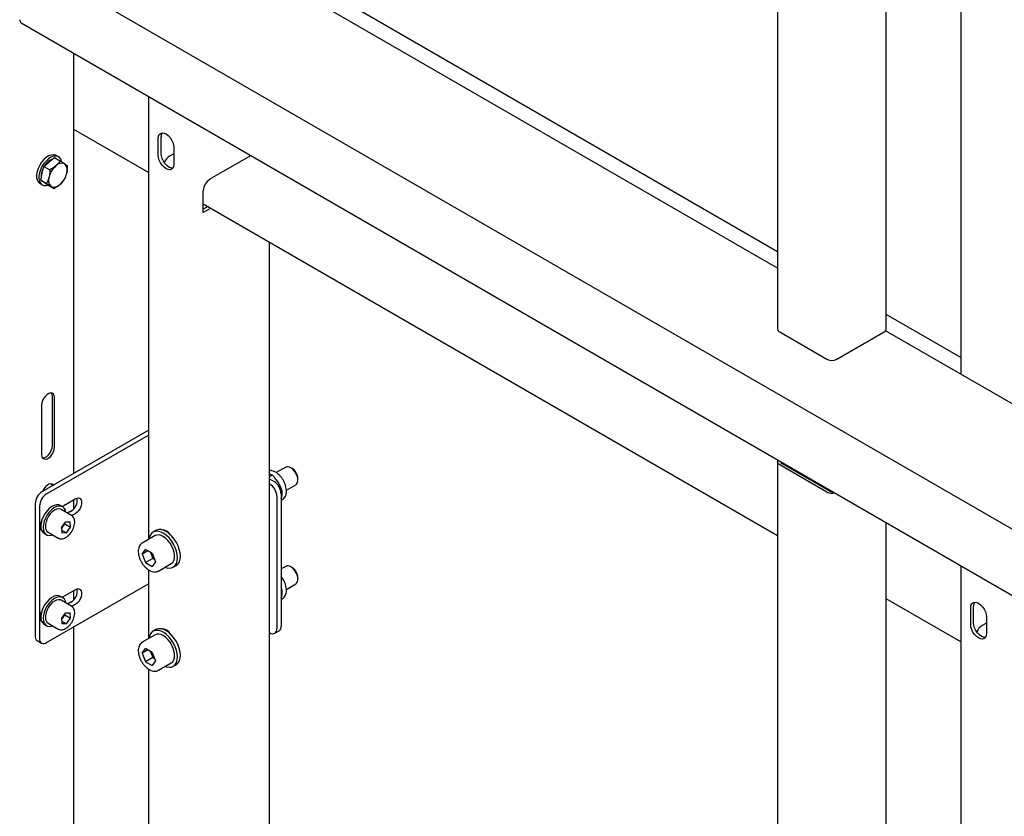
# Model space of a CAD drawing. Units: millimetres. Extents: x 0 to 1260, y 0 to 297.
# Drawn here: x 1102 to 1114, y 157 to 167 of the extents above; entities that cross this region are included whole.
import ezdxf

# ---------------------------------------------------------------- set-up
doc = ezdxf.new("R2010")
doc.units = ezdxf.units.MM
doc.linetypes.add('SLD-Solid', pattern=[0])
for name, color, linetype in [('НИША', 8, 'SLD-Solid'), ('РАМА4', 96, 'SLD-Solid'), ('РАМА5', 16, 'SLD-Solid'), ('ТРУБА', 6, 'SLD-Solid')]:
    doc.layers.add(name, color=color, linetype=linetype)

msp = doc.modelspace()

# ---------------------------------------------------------------- linework, layer by layer
at = {"layer": 'НИША', "linetype": 'SLD-Solid', "lineweight": 25}
for p, q in [((1110.915, 164.366), (1104.634, 167.991)), ((1103.139, 165.344), (1102.216, 165.876)), ((1110.915, 160.855), (1103.817, 164.952)), ((1113.18, 163.058), (1112.257, 163.591)), ((1113.18, 159.547), (1112.257, 160.08))]:
    msp.add_line(p, q, dxfattribs=at)
at = {"layer": 'РАМА4', "linetype": 'SLD-Solid', "lineweight": 25}
for p, q in [((1101.567, 167.191), (1131.506, 149.908)), ((1102.216, 161.63), (1102.216, 166.817)), ((1101.846, 165.503), (1101.819, 165.47)), ((1101.876, 165.529), (1101.846, 165.503)), ((1101.875, 165.486), (1101.848, 165.454)), ((1101.904, 165.513), (1101.875, 165.486)), ((1101.906, 165.549), (1101.876, 165.529)), ((1101.935, 165.532), (1101.904, 165.513)), ((1101.937, 165.56), (1101.906, 165.549)), ((1101.913, 165.474), (1101.978, 165.528)), ((1101.965, 165.544), (1101.935, 165.532)), ((1101.965, 165.564), (1101.937, 165.56)), ((1101.99, 165.558), (1101.965, 165.564)), ((1101.993, 165.547), (1101.965, 165.544)), ((1101.978, 165.528), (1102.051, 165.486)), ((1101.999, 165.554), (1101.99, 165.558)), ((1102.019, 165.542), (1101.993, 165.547)), ((1102.051, 165.486), (1101.996, 165.426)), ((1102.027, 165.538), (1101.999, 165.554)), ((1102.04, 165.529), (1102.019, 165.542)), ((1102.055, 165.507), (1102.04, 165.529)), ((1102.065, 165.48), (1102.055, 165.507)), ((1101.778, 165.395), (1101.765, 165.356)), ((1101.796, 165.434), (1101.778, 165.395)), ((1101.806, 165.379), (1101.793, 165.339)), ((1101.819, 165.47), (1101.796, 165.434)), ((1101.824, 165.418), (1101.806, 165.379)), ((1101.848, 165.454), (1101.824, 165.418)), ((1101.828, 165.335), (1101.848, 165.42)), ((1101.848, 165.42), (1101.913, 165.474)), ((1101.848, 165.42), (1101.921, 165.378)), ((1102.14, 165.424), (1102.106, 165.449)), ((1101.765, 165.356), (1101.758, 165.318)), ((1101.758, 165.318), (1101.758, 165.282)), ((1101.758, 165.282), (1101.765, 165.252)), ((1101.765, 165.252), (1101.778, 165.227)), ((1101.793, 165.339), (1101.786, 165.301)), ((1101.786, 165.301), (1101.786, 165.266)), ((1101.786, 165.266), (1101.793, 165.235)), ((1101.808, 165.251), (1101.828, 165.335)), ((1101.808, 165.251), (1101.881, 165.209)), ((1101.853, 165.22), (1101.808, 165.251)), ((1101.778, 165.227), (1101.796, 165.209)), ((1101.793, 165.235), (1101.806, 165.211)), ((1101.796, 165.209), (1101.799, 165.208)), ((1101.799, 165.208), (1101.827, 165.191)), ((1101.806, 165.211), (1101.824, 165.193)), ((1101.824, 165.193), (1101.848, 165.184)), ((1101.846, 165.224), (1101.834, 165.233)), ((1101.846, 165.224), (1101.855, 165.219)), ((1101.848, 165.184), (1101.875, 165.183)), ((1101.898, 165.189), (1101.853, 165.22)), ((1101.875, 165.183), (1101.899, 165.188)), ((1101.881, 165.209), (1101.936, 165.172)), ((1101.898, 165.189), (1101.97, 165.147)), ((1101.97, 165.147), (1102.045, 165.195)), ((1101.866, 162.583), (1101.847, 162.557)), ((1101.887, 162.602), (1101.866, 162.583)), ((1101.91, 162.615), (1101.887, 162.602)), ((1101.932, 162.621), (1101.91, 162.615)), ((1101.951, 162.618), (1101.932, 162.621)), ((1101.949, 162.603), (1101.94, 162.62)), ((1101.952, 162.579), (1101.949, 162.603)), ((1101.966, 162.606), (1101.951, 162.618)), ((1101.952, 161.967), (1101.952, 162.579)), ((1101.975, 162.588), (1101.966, 162.606)), ((1101.978, 162.564), (1101.975, 162.588)), ((1101.978, 161.952), (1101.978, 162.564)), ((1101.822, 162.5), (1101.819, 162.472)), ((1101.819, 162.472), (1101.819, 161.86)), ((1101.832, 162.529), (1101.822, 162.5)), ((1101.847, 162.557), (1101.832, 162.529)), ((1101.828, 161.406), (1103.139, 162.162)), ((1101.881, 161.375), (1103.139, 162.101)), ((1101.949, 161.939), (1101.952, 161.967)), ((1101.819, 161.86), (1101.822, 161.836)), ((1101.822, 161.836), (1101.832, 161.817)), ((1101.861, 161.823), (1101.884, 161.837)), ((1101.884, 161.837), (1101.905, 161.856)), ((1101.905, 161.856), (1101.924, 161.882)), ((1101.91, 161.821), (1101.932, 161.841)), ((1101.924, 161.882), (1101.939, 161.91)), ((1101.932, 161.841), (1101.951, 161.866)), ((1101.939, 161.91), (1101.949, 161.939)), ((1101.951, 161.866), (1101.966, 161.895)), ((1101.966, 161.895), (1101.975, 161.924)), ((1101.975, 161.924), (1101.978, 161.952)), ((1101.831, 161.819), (1101.839, 161.818)), ((1101.832, 161.817), (1101.847, 161.806)), ((1101.839, 161.818), (1101.861, 161.823)), ((1101.847, 161.806), (1101.866, 161.803)), ((1101.866, 161.803), (1101.887, 161.808)), ((1101.887, 161.808), (1101.91, 161.821)), ((1110.915, 161.77), (1110.917, 161.78)), ((1110.915, 161.77), (1110.915, 156.374)), ((1110.917, 161.76), (1110.915, 161.77)), ((1110.917, 161.78), (1110.922, 161.789)), ((1110.922, 161.75), (1110.917, 161.76)), ((1110.922, 161.789), (1110.923, 161.79)), ((1110.93, 161.742), (1110.922, 161.75)), ((1110.941, 161.734), (1110.93, 161.742)), ((1111.524, 161.397), (1110.941, 161.734)), ((1111.551, 161.413), (1110.967, 161.749)), ((1104.636, 161.623), (1104.67, 161.609)), ((1104.636, 161.59), (1104.67, 161.609)), ((1104.836, 161.704), (1104.719, 161.637)), ((1104.913, 161.69), (1104.898, 161.698)), ((1104.922, 161.681), (1104.898, 161.698)), ((1104.944, 161.657), (1104.922, 161.681)), ((1104.963, 161.628), (1104.944, 161.657)), ((1104.977, 161.598), (1104.963, 161.628)), ((1104.985, 161.567), (1104.977, 161.598)), ((1101.887, 161.48), (1101.866, 161.46)), ((1101.91, 161.493), (1101.887, 161.48)), ((1101.932, 161.498), (1101.91, 161.493)), ((1101.951, 161.495), (1101.932, 161.498)), ((1101.949, 161.481), (1101.94, 161.498)), ((1101.95, 161.476), (1101.949, 161.481)), ((1101.965, 161.485), (1101.951, 161.495)), ((1104.636, 161.56), (1104.692, 161.528)), ((1104.636, 161.499), (1104.639, 161.497)), ((1104.844, 161.42), (1104.961, 161.488)), ((1104.961, 161.488), (1104.97, 161.495)), ((1104.97, 161.495), (1104.981, 161.514)), ((1104.981, 161.514), (1104.986, 161.538)), ((1104.986, 161.538), (1104.985, 161.567)), ((1104.987, 161.545), (1104.987, 161.562)), ((1101.847, 161.435), (1101.833, 161.408)), ((1101.866, 161.46), (1101.847, 161.435)), ((1104.777, 161.405), (1104.791, 161.413)), ((1104.78, 161.375), (1104.78, 159.742)), ((1101.74, 161.252), (1101.74, 159.619)), ((1101.975, 161.233), (1101.944, 161.217)), ((1102.004, 161.24), (1101.975, 161.233)), ((1102.032, 161.224), (1102.003, 161.217)), ((1102.031, 161.239), (1102.004, 161.24)), ((1102.052, 161.232), (1102.031, 161.239)), ((1102.059, 161.223), (1102.032, 161.224)), ((1102.08, 161.215), (1102.052, 161.232)), ((1102.072, 161.22), (1102.235, 161.314)), ((1102.216, 161.189), (1102.216, 161.303)), ((1102.235, 161.314), (1102.257, 161.323)), ((1102.257, 161.323), (1102.278, 161.324)), ((1102.278, 161.324), (1102.295, 161.317)), ((1102.295, 161.317), (1102.307, 161.302)), ((1102.307, 161.225), (1102.295, 161.196)), ((1102.307, 161.302), (1102.313, 161.28)), ((1102.313, 161.254), (1102.307, 161.225)), ((1102.313, 161.28), (1102.313, 161.254)), ((1104.727, 161.344), (1104.727, 159.711)), ((1104.78, 161.315), (1104.787, 161.338)), ((1104.78, 161.297), (1104.794, 161.305)), ((1101.793, 161.222), (1101.793, 159.589)), ((1101.86, 161.13), (1101.839, 161.092)), ((1101.886, 161.165), (1101.86, 161.13)), ((1101.889, 161.114), (1101.868, 161.076)), ((1101.914, 161.194), (1101.886, 161.165)), ((1101.914, 161.148), (1101.889, 161.114)), ((1101.926, 161.128), (1101.904, 161.098)), ((1101.944, 161.217), (1101.914, 161.194)), ((1101.942, 161.178), (1101.914, 161.148)), ((1101.951, 161.154), (1101.926, 161.128)), ((1101.972, 161.201), (1101.942, 161.178)), ((1101.978, 161.173), (1101.951, 161.154)), ((1102.003, 161.217), (1101.972, 161.201)), ((1102.004, 161.186), (1101.978, 161.173)), ((1102.03, 161.19), (1102.004, 161.186)), ((1102.052, 161.187), (1102.03, 161.19)), ((1102.061, 161.183), (1102.052, 161.187)), ((1102.083, 161.214), (1102.059, 161.223)), ((1102.189, 161.109), (1102.061, 161.183)), ((1102.101, 161.196), (1102.083, 161.214)), ((1102.114, 161.172), (1102.101, 161.196)), ((1102.12, 161.149), (1102.114, 161.172)), ((1102.182, 161.161), (1102.141, 161.137)), ((1102.235, 161.13), (1102.193, 161.106)), ((1102.257, 161.147), (1102.235, 161.13)), ((1102.278, 161.169), (1102.257, 161.147)), ((1102.295, 161.196), (1102.278, 161.169)), ((1101.802, 160.985), (1101.809, 161.014)), ((1101.802, 160.959), (1101.802, 160.985)), ((1101.809, 161.014), (1101.821, 161.043)), ((1101.814, 161.014), (1101.81, 160.977)), ((1101.823, 161.053), (1101.814, 161.014)), ((1101.819, 161.04), (1101.819, 161.039)), ((1101.821, 161.043), (1101.822, 161.045)), ((1101.839, 161.092), (1101.823, 161.053)), ((1101.842, 160.998), (1101.839, 160.961)), ((1101.852, 161.037), (1101.842, 160.998)), ((1101.868, 161.076), (1101.852, 161.037)), ((1101.867, 160.997), (1101.866, 160.966)), ((1101.874, 161.031), (1101.867, 160.997)), ((1101.887, 161.065), (1101.874, 161.031)), ((1101.904, 161.098), (1101.887, 161.065)), ((1102.066, 160.959), (1102.117, 161.028)), ((1102.081, 160.968), (1102.106, 161.003)), ((1102.106, 161.003), (1102.106, 161.013)), ((1102.106, 161.003), (1102.177, 160.962)), ((1102.117, 161.028), (1102.172, 161.03)), ((1102.177, 160.962), (1102.172, 161.03)), ((1112.257, 155.833), (1112.257, 161.02)), ((1101.809, 160.938), (1101.802, 160.959)), ((1101.806, 160.947), (1101.805, 160.947)), ((1101.813, 160.949), (1101.806, 160.947)), ((1101.82, 160.924), (1101.809, 160.938)), ((1101.839, 160.961), (1101.842, 160.927)), ((1101.842, 160.927), (1101.852, 160.899)), ((1101.852, 160.899), (1101.868, 160.878)), ((1101.852, 160.885), (1101.88, 160.869)), ((1101.868, 160.878), (1101.889, 160.865)), ((1101.889, 160.865), (1101.914, 160.86)), ((1101.899, 160.901), (1102.026, 160.828)), ((1101.914, 160.86), (1101.942, 160.863)), ((1101.942, 160.863), (1101.957, 160.868)), ((1102.066, 160.959), (1102.071, 160.891)), ((1102.067, 160.949), (1102.081, 160.968)), ((1102.068, 160.926), (1102.126, 160.893)), ((1102.126, 160.893), (1102.071, 160.891)), ((1102.126, 160.893), (1102.177, 160.962)), ((1103.222, 160.859), (1103.063, 160.767)), ((1103.164, 160.87), (1103.152, 160.841)), ((1103.182, 160.892), (1103.164, 160.87)), ((1103.205, 160.907), (1103.182, 160.892)), ((1103.232, 160.923), (1103.197, 160.903)), ((1103.233, 160.914), (1103.205, 160.907)), ((1103.241, 160.927), (1103.232, 160.923)), ((1103.263, 160.912), (1103.233, 160.914)), ((1103.268, 160.934), (1103.241, 160.927)), ((1103.296, 160.903), (1103.263, 160.912)), ((1103.299, 160.933), (1103.268, 160.934)), ((1103.329, 160.886), (1103.296, 160.903)), ((1103.331, 160.923), (1103.299, 160.933)), ((1103.363, 160.861), (1103.329, 160.886)), ((1103.365, 160.906), (1103.331, 160.923)), ((1103.395, 160.83), (1103.363, 160.861)), ((1103.398, 160.881), (1103.365, 160.906)), ((1103.43, 160.851), (1103.398, 160.881)), ((1103.405, 160.878), (1103.403, 160.877)), ((1103.063, 160.767), (1103.066, 160.769)), ((1103.152, 160.841), (1103.147, 160.816)), ((1103.352, 160.828), (1103.322, 160.849)), ((1103.381, 160.8), (1103.352, 160.828)), ((1103.407, 160.767), (1103.381, 160.8)), ((1103.424, 160.794), (1103.395, 160.83)), ((1103.43, 160.729), (1103.407, 160.767)), ((1103.449, 160.754), (1103.424, 160.794)), ((1103.459, 160.814), (1103.43, 160.851)), ((1103.47, 160.712), (1103.449, 160.754)), ((1103.485, 160.774), (1103.459, 160.814)), ((1103.505, 160.732), (1103.485, 160.774)), ((1103.063, 160.631), (1103.104, 160.689)), ((1103.134, 160.672), (1103.063, 160.631)), ((1103.063, 160.631), (1103.104, 160.526)), ((1103.186, 160.642), (1103.104, 160.689)), ((1103.162, 160.656), (1103.172, 160.629)), ((1103.172, 160.629), (1103.192, 160.577)), ((1103.186, 160.642), (1103.227, 160.537)), ((1103.447, 160.69), (1103.43, 160.729)), ((1103.458, 160.651), (1103.447, 160.69)), ((1103.463, 160.613), (1103.458, 160.651)), ((1103.486, 160.668), (1103.47, 160.712)), ((1103.495, 160.625), (1103.486, 160.668)), ((1103.499, 160.585), (1103.495, 160.625)), ((1103.521, 160.689), (1103.505, 160.732)), ((1103.531, 160.646), (1103.521, 160.689)), ((1103.534, 160.605), (1103.531, 160.646)), ((1103.192, 160.577), (1103.104, 160.526)), ((1103.104, 160.526), (1103.186, 160.478)), ((1103.227, 160.537), (1103.186, 160.478)), ((1103.192, 160.577), (1103.217, 160.563)), ((1103.263, 160.421), (1103.422, 160.513)), ((1103.422, 160.513), (1103.439, 160.527)), ((1103.439, 160.527), (1103.453, 160.55)), ((1103.453, 160.55), (1103.461, 160.579)), ((1103.461, 160.579), (1103.463, 160.613)), ((1103.471, 160.49), (1103.486, 160.516)), ((1103.486, 160.516), (1103.496, 160.548)), ((1103.486, 160.492), (1103.506, 160.511)), ((1103.496, 160.548), (1103.499, 160.585)), ((1103.506, 160.511), (1103.522, 160.537)), ((1103.522, 160.537), (1103.531, 160.568)), ((1103.531, 160.568), (1103.534, 160.605)), ((1103.347, 160.469), (1103.364, 160.463)), ((1103.364, 160.463), (1103.396, 160.458)), ((1103.396, 160.458), (1103.425, 160.461)), ((1103.425, 160.461), (1103.45, 160.472)), ((1103.447, 160.469), (1103.482, 160.49)), ((1103.45, 160.472), (1103.471, 160.49)), ((1103.482, 160.49), (1103.486, 160.492)), ((1104.836, 160.479), (1104.78, 160.447)), ((1104.913, 160.465), (1104.898, 160.473)), ((1104.922, 160.456), (1104.898, 160.473)), ((1104.944, 160.432), (1104.922, 160.456)), ((1104.963, 160.404), (1104.944, 160.432)), ((1104.977, 160.373), (1104.963, 160.404)), ((1104.985, 160.342), (1104.977, 160.373)), ((1101.881, 159.538), (1103.139, 160.264)), ((1104.844, 160.195), (1104.961, 160.263)), ((1104.961, 160.263), (1104.97, 160.271)), ((1104.97, 160.271), (1104.981, 160.289)), ((1104.981, 160.289), (1104.986, 160.313)), ((1104.986, 160.313), (1104.985, 160.342)), ((1104.987, 160.32), (1104.987, 160.337)), ((1102.072, 160.097), (1102.235, 160.191)), ((1102.216, 160.067), (1102.216, 160.18)), ((1102.235, 160.191), (1102.257, 160.2)), ((1102.257, 160.2), (1102.278, 160.201)), ((1102.278, 160.201), (1102.295, 160.194)), ((1102.295, 160.194), (1102.307, 160.179)), ((1102.307, 160.179), (1102.313, 160.158)), ((1102.313, 160.131), (1102.307, 160.103)), ((1102.313, 160.158), (1102.313, 160.131)), ((1104.791, 160.188), (1104.78, 160.216)), ((1104.78, 160.182), (1104.791, 160.188)), ((1101.86, 160.007), (1101.839, 159.97)), ((1101.886, 160.042), (1101.86, 160.007)), ((1101.914, 160.071), (1101.886, 160.042)), ((1101.914, 160.025), (1101.889, 159.991)), ((1101.944, 160.094), (1101.914, 160.071)), ((1101.942, 160.055), (1101.914, 160.025)), ((1101.951, 160.031), (1101.926, 160.006)), ((1101.972, 160.078), (1101.942, 160.055)), ((1101.975, 160.11), (1101.944, 160.094)), ((1101.978, 160.051), (1101.951, 160.031)), ((1102.003, 160.094), (1101.972, 160.078)), ((1102.004, 160.118), (1101.975, 160.11)), ((1102.004, 160.063), (1101.978, 160.051)), ((1102.032, 160.101), (1102.003, 160.094)), ((1102.031, 160.117), (1102.004, 160.118)), ((1102.03, 160.068), (1102.004, 160.063)), ((1102.052, 160.064), (1102.03, 160.068)), ((1102.052, 160.109), (1102.031, 160.117)), ((1102.059, 160.1), (1102.032, 160.101)), ((1102.08, 160.093), (1102.052, 160.109)), ((1102.061, 160.06), (1102.052, 160.064)), ((1102.083, 160.091), (1102.059, 160.1)), ((1102.189, 159.987), (1102.061, 160.06)), ((1102.101, 160.074), (1102.083, 160.091)), ((1102.114, 160.049), (1102.101, 160.074)), ((1102.12, 160.026), (1102.114, 160.049)), ((1102.182, 160.038), (1102.141, 160.014)), ((1102.235, 160.007), (1102.193, 159.983)), ((1102.257, 160.024), (1102.235, 160.007)), ((1102.278, 160.047), (1102.257, 160.024)), ((1102.295, 160.074), (1102.278, 160.047)), ((1102.307, 160.103), (1102.295, 160.074)), ((1104.78, 160.09), (1104.787, 160.113)), ((1104.78, 160.072), (1104.794, 160.08)), ((1101.802, 159.863), (1101.809, 159.891)), ((1101.809, 159.891), (1101.82, 159.918)), ((1101.814, 159.891), (1101.81, 159.854)), ((1101.823, 159.93), (1101.814, 159.891)), ((1101.819, 159.917), (1101.819, 159.916)), ((1101.839, 159.97), (1101.823, 159.93)), ((1101.852, 159.914), (1101.842, 159.875)), ((1101.868, 159.953), (1101.852, 159.914)), ((1101.874, 159.908), (1101.867, 159.874)), ((1101.889, 159.991), (1101.868, 159.953)), ((1101.887, 159.942), (1101.874, 159.908)), ((1101.904, 159.976), (1101.887, 159.942)), ((1101.926, 160.006), (1101.904, 159.976)), ((1102.066, 159.836), (1102.117, 159.906)), ((1102.106, 159.88), (1102.106, 159.89)), ((1102.117, 159.906), (1102.172, 159.907)), ((1102.177, 159.839), (1102.172, 159.907)), ((1101.802, 159.836), (1101.802, 159.863)), ((1101.809, 159.815), (1101.802, 159.836)), ((1101.806, 159.824), (1101.805, 159.824)), ((1101.813, 159.826), (1101.806, 159.824)), ((1101.82, 159.801), (1101.809, 159.815)), ((1101.842, 159.875), (1101.839, 159.838)), ((1101.839, 159.838), (1101.842, 159.805)), ((1101.842, 159.805), (1101.852, 159.777)), ((1101.852, 159.777), (1101.868, 159.756)), ((1101.867, 159.874), (1101.866, 159.843)), ((1101.899, 159.779), (1102.026, 159.705)), ((1102.066, 159.836), (1102.071, 159.768)), ((1102.067, 159.826), (1102.081, 159.845)), ((1102.068, 159.803), (1102.126, 159.77)), ((1102.126, 159.77), (1102.071, 159.768)), ((1102.081, 159.845), (1102.106, 159.88)), ((1102.106, 159.88), (1102.177, 159.839)), ((1102.126, 159.77), (1102.177, 159.839)), ((1101.852, 159.763), (1101.88, 159.746)), ((1101.868, 159.756), (1101.889, 159.742)), ((1101.889, 159.742), (1101.914, 159.737)), ((1101.914, 159.737), (1101.942, 159.74)), ((1101.942, 159.74), (1101.957, 159.745)), ((1102.216, 154.956), (1102.216, 159.731)), ((1103.164, 159.645), (1103.152, 159.616)), ((1103.182, 159.667), (1103.164, 159.645)), ((1103.205, 159.682), (1103.182, 159.667)), ((1103.232, 159.698), (1103.197, 159.678)), ((1103.233, 159.689), (1103.205, 159.682)), ((1103.241, 159.702), (1103.232, 159.698)), ((1103.263, 159.688), (1103.233, 159.689)), ((1103.268, 159.709), (1103.241, 159.702)), ((1103.296, 159.678), (1103.263, 159.688)), ((1103.299, 159.708), (1103.268, 159.709)), ((1103.329, 159.661), (1103.296, 159.678)), ((1103.331, 159.699), (1103.299, 159.708)), ((1103.363, 159.636), (1103.329, 159.661)), ((1103.365, 159.681), (1103.331, 159.699)), ((1103.398, 159.657), (1103.365, 159.681)), ((1103.43, 159.626), (1103.398, 159.657)), ((1103.405, 159.654), (1103.403, 159.652)), ((1104.636, 159.662), (1104.639, 159.66)), ((1104.701, 159.654), (1104.754, 159.685)), ((1101.766, 159.562), (1101.819, 159.531)), ((1103.222, 159.634), (1103.063, 159.543)), ((1103.063, 159.543), (1103.066, 159.544)), ((1103.152, 159.616), (1103.147, 159.591)), ((1103.352, 159.603), (1103.322, 159.624)), ((1103.381, 159.575), (1103.352, 159.603)), ((1103.395, 159.605), (1103.363, 159.636)), ((1103.407, 159.542), (1103.381, 159.575)), ((1103.424, 159.569), (1103.395, 159.605)), ((1103.43, 159.505), (1103.407, 159.542)), ((1103.449, 159.529), (1103.424, 159.569)), ((1103.459, 159.59), (1103.43, 159.626)), ((1103.47, 159.487), (1103.449, 159.529)), ((1103.485, 159.55), (1103.459, 159.59)), ((1103.505, 159.507), (1103.485, 159.55)), ((1103.063, 159.406), (1103.104, 159.465)), ((1103.134, 159.447), (1103.063, 159.406)), ((1103.063, 159.406), (1103.104, 159.301)), ((1103.186, 159.417), (1103.104, 159.465)), ((1103.162, 159.431), (1103.172, 159.405)), ((1103.172, 159.405), (1103.192, 159.352)), ((1103.186, 159.417), (1103.227, 159.312)), ((1103.447, 159.466), (1103.43, 159.505)), ((1103.458, 159.426), (1103.447, 159.466)), ((1103.463, 159.389), (1103.458, 159.426)), ((1103.486, 159.443), (1103.47, 159.487)), ((1103.495, 159.401), (1103.486, 159.443)), ((1103.499, 159.36), (1103.495, 159.401)), ((1103.521, 159.464), (1103.505, 159.507)), ((1103.531, 159.421), (1103.521, 159.464)), ((1103.534, 159.381), (1103.531, 159.421)), ((1103.192, 159.352), (1103.104, 159.301)), ((1103.104, 159.301), (1103.186, 159.254)), ((1103.227, 159.312), (1103.186, 159.254)), ((1103.192, 159.352), (1103.217, 159.338)), ((1103.263, 159.196), (1103.422, 159.288)), ((1103.422, 159.288), (1103.439, 159.302)), ((1103.439, 159.302), (1103.453, 159.325)), ((1103.453, 159.325), (1103.461, 159.354)), ((1103.461, 159.354), (1103.463, 159.389)), ((1103.471, 159.266), (1103.486, 159.291)), ((1103.486, 159.291), (1103.496, 159.323)), ((1103.486, 159.267), (1103.506, 159.286)), ((1103.496, 159.323), (1103.499, 159.36)), ((1103.506, 159.286), (1103.522, 159.312)), ((1103.522, 159.312), (1103.531, 159.344)), ((1103.531, 159.344), (1103.534, 159.381)), ((1103.347, 159.245), (1103.364, 159.239)), ((1103.364, 159.239), (1103.396, 159.233)), ((1103.396, 159.233), (1103.425, 159.236)), ((1103.425, 159.236), (1103.45, 159.247)), ((1103.447, 159.245), (1103.482, 159.265)), ((1103.45, 159.247), (1103.471, 159.266)), ((1103.482, 159.265), (1103.486, 159.267))]:
    msp.add_line(p, q, dxfattribs=at)
for centre, radius, start, end in [((1101.592, 167.227), 0.0431, 173.7012, 234.9867), ((1102.021, 165.328), 0.193, 109.5456, 149.9376), ((1102.077, 165.278), 0.267, 149.6141, 166.1505), ((1102.17, 165.224), 0.266, 130.7536, 166.2571), ((1102.066, 165.364), 0.094, 65.3952, 138.4618), ((1102.03, 165.373), 0.108, 338.8572, 45.3185), ((1101.971, 165.3), 0.159, 164.9369, 188.9194), ((1102.012, 165.249), 0.108, 158.8572, 225.3185), ((1101.872, 165.397), 0.266, 310.7536, 346.2571), ((1101.975, 165.258), 0.094, 245.3952, 318.4618), ((1110.976, 161.771), 0.023, 174.4338, 248.1433), ((1104.862, 161.648), 0.0623, 54.0706, 114.619), ((1104.83, 161.557), 0.157, 1.8891, 58.1109), ((1104.535, 161.336), 0.192, 2.6055, 57.3945), ((1104.588, 161.366), 0.192, 2.6055, 57.3945), ((1101.932, 161.244), 0.192, 122.6055, 177.3945), ((1101.985, 161.213), 0.192, 122.6055, 177.3945), ((1111.586, 161.518), 0.136, 242.6998, 285.1351), ((1111.585, 161.478), 0.0743, 242.2533, 274.8477), ((1102.099, 161.298), 0.161, 300.9159, 8.8784), ((1101.979, 161.043), 0.126, 323.7672, 342.6362), ((1101.909, 160.966), 0.0989, 173.8147, 234.8731), ((1101.939, 160.963), 0.0736, 178.0259, 236.8511), ((1101.988, 161.035), 0.115, 313.2348, 324.1233), ((1103.263, 160.769), 0.0989, 53.8182, 114.8713), ((1103.307, 160.683), 0.145, 191.1521, 201.458), ((1103.324, 160.687), 0.163, 200.7854, 228.1441), ((1104.862, 160.423), 0.0623, 54.0706, 114.619), ((1104.83, 160.332), 0.157, 1.8891, 58.1109), ((1102.099, 160.175), 0.161, 300.9158, 8.8788), ((1101.909, 159.843), 0.0989, 173.8147, 234.8731), ((1101.939, 159.84), 0.0736, 178.0259, 236.8511), ((1101.988, 159.913), 0.115, 313.2348, 324.1233), ((1101.979, 159.92), 0.126, 323.7672, 342.6362), ((1103.263, 159.545), 0.0989, 53.8182, 114.8713), ((1104.673, 159.702), 0.0546, 230.7967, 9.214), ((1104.721, 159.734), 0.0599, 304.0564, 7.2558), ((1101.801, 159.613), 0.0616, 173.7012, 234.9867), ((1101.847, 159.58), 0.0546, 170.786, 309.2033), ((1103.307, 159.458), 0.145, 191.1521, 201.458), ((1103.324, 159.462), 0.163, 200.7854, 228.1441)]:
    msp.add_arc(centre, radius, start, end, dxfattribs=at)
for points, knots in [([(1102.106, 165.449), (1102.105, 165.45), (1102.089, 165.46), (1102.069, 165.473), (1102.051, 165.486)], [0, 0, 0, 0, 0.070215, 1, 1, 1, 1]), ([(1101.921, 165.378), (1101.92, 165.354), (1101.919, 165.323), (1101.913, 165.294), (1101.911, 165.287)], [0, 0, 0, 0, 0.7581486, 1, 1, 1, 1]), ([(1101.996, 165.426), (1101.995, 165.425), (1101.972, 165.407), (1101.946, 165.392), (1101.921, 165.378)], [0, 0, 0, 0, 0.070215, 1, 1, 1, 1]), ([(1102.13, 165.334), (1102.132, 165.341), (1102.138, 165.37), (1102.139, 165.401), (1102.14, 165.424)], [0, 0, 0, 0, 0.2418514, 1, 1, 1, 1]), ([(1101.911, 165.287), (1101.905, 165.266), (1101.896, 165.238), (1101.884, 165.214), (1101.881, 165.209)], [0, 0, 0, 0, 0.776287, 1, 1, 1, 1]), ([(1102.045, 165.195), (1102.047, 165.197), (1102.069, 165.215), (1102.085, 165.236), (1102.1, 165.255)], [0, 0, 0, 0, 0.070215, 1, 1, 1, 1]), ([(1102.1, 165.255), (1102.103, 165.26), (1102.115, 165.285), (1102.124, 165.312), (1102.13, 165.334)], [0, 0, 0, 0, 0.223713, 1, 1, 1, 1]), ([(1101.936, 165.172), (1101.937, 165.171), (1101.952, 165.161), (1101.962, 165.154), (1101.97, 165.147)], [0, 0, 0, 0, 0.070215, 1, 1, 1, 1]), ([(1104.789, 161.303), (1104.792, 161.304), (1104.803, 161.309), (1104.818, 161.324), (1104.833, 161.346), (1104.842, 161.374), (1104.846, 161.405), (1104.843, 161.44), (1104.835, 161.476), (1104.822, 161.513), (1104.803, 161.548), (1104.781, 161.581), (1104.755, 161.61), (1104.726, 161.634), (1104.695, 161.652), (1104.669, 161.661), (1104.649, 161.664), (1104.64, 161.663), (1104.636, 161.663)], [0, 0, 0, 0, 0.021626, 0.08571, 0.149228, 0.214766, 0.28363, 0.355, 0.427119, 0.499031, 0.570742, 0.642491, 0.714522, 0.787139, 0.860639, 0.935376, 0.975983, 1, 1, 1, 1]), ([(1104.743, 161.518), (1104.742, 161.521), (1104.731, 161.538), (1104.707, 161.57), (1104.682, 161.596), (1104.67, 161.609)], [0, 0, 0, 0, 0.070086, 0.530782, 1, 1, 1, 1]), ([(1104.791, 161.413), (1104.785, 161.431), (1104.772, 161.467), (1104.753, 161.501), (1104.743, 161.518)], [0, 0, 0, 0, 0.495458, 1, 1, 1, 1]), ([(1104.787, 161.338), (1104.787, 161.34), (1104.79, 161.354), (1104.793, 161.381), (1104.792, 161.402), (1104.791, 161.413)], [0, 0, 0, 0, 0.070086, 0.530782, 1, 1, 1, 1]), ([(1102.026, 160.829), (1102.028, 160.828), (1102.035, 160.822), (1102.053, 160.818), (1102.077, 160.819), (1102.103, 160.827), (1102.129, 160.841), (1102.154, 160.862), (1102.177, 160.888), (1102.197, 160.918), (1102.213, 160.951), (1102.224, 160.984), (1102.229, 161.017), (1102.228, 161.047), (1102.221, 161.074), (1102.207, 161.095), (1102.195, 161.107), (1102.187, 161.11), (1102.187, 161.11)], [0, 0, 0, 0, 0.016683, 0.081896, 0.146908, 0.214493, 0.285059, 0.357006, 0.428891, 0.500579, 0.572263, 0.644172, 0.71657, 0.789728, 0.863507, 0.927643, 0.996428, 1, 1, 1, 1]), ([(1103.067, 160.768), (1103.063, 160.766), (1103.05, 160.761), (1103.035, 160.744), (1103.022, 160.72), (1103.015, 160.692), (1103.013, 160.659), (1103.017, 160.624), (1103.027, 160.587), (1103.042, 160.551), (1103.062, 160.516), (1103.085, 160.484), (1103.112, 160.457), (1103.141, 160.434), (1103.171, 160.418), (1103.2, 160.41), (1103.228, 160.409), (1103.248, 160.413), (1103.258, 160.419), (1103.261, 160.421)], [0, 0, 0, 0, 0.0332, 0.091808, 0.150554, 0.211503, 0.274961, 0.339764, 0.40468, 0.469398, 0.534005, 0.598686, 0.663594, 0.728949, 0.794932, 0.861381, 0.919808, 0.976131, 1, 1, 1, 1]), ([(1104.794, 160.081), (1104.795, 160.081), (1104.804, 160.085), (1104.818, 160.099), (1104.833, 160.121), (1104.842, 160.149), (1104.846, 160.18), (1104.843, 160.215), (1104.835, 160.251), (1104.822, 160.288), (1104.803, 160.324), (1104.788, 160.345), (1104.78, 160.355)], [0, 0, 0, 0, 0.015219, 0.116977, 0.217836, 0.321903, 0.431252, 0.544579, 0.659097, 0.773286, 0.887155, 1, 1, 1, 1]), ([(1104.787, 160.113), (1104.787, 160.115), (1104.79, 160.13), (1104.793, 160.156), (1104.792, 160.177), (1104.791, 160.188)], [0, 0, 0, 0, 0.070086, 0.530782, 1, 1, 1, 1]), ([(1102.026, 159.706), (1102.028, 159.705), (1102.035, 159.699), (1102.053, 159.695), (1102.077, 159.696), (1102.103, 159.704), (1102.129, 159.718), (1102.154, 159.739), (1102.177, 159.765), (1102.197, 159.795), (1102.213, 159.828), (1102.224, 159.861), (1102.229, 159.894), (1102.228, 159.925), (1102.221, 159.951), (1102.207, 159.972), (1102.195, 159.984), (1102.187, 159.987), (1102.187, 159.987)], [0, 0, 0, 0, 0.016683, 0.081896, 0.146908, 0.214493, 0.285059, 0.357006, 0.428891, 0.500579, 0.572263, 0.644172, 0.71657, 0.789728, 0.863507, 0.927643, 0.996428, 1, 1, 1, 1]), ([(1103.067, 159.544), (1103.063, 159.542), (1103.05, 159.536), (1103.035, 159.519), (1103.022, 159.495), (1103.015, 159.467), (1103.013, 159.435), (1103.017, 159.399), (1103.027, 159.363), (1103.042, 159.326), (1103.062, 159.291), (1103.085, 159.259), (1103.112, 159.232), (1103.141, 159.209), (1103.171, 159.193), (1103.2, 159.185), (1103.228, 159.184), (1103.248, 159.188), (1103.258, 159.194), (1103.261, 159.196)], [0, 0, 0, 0, 0.0332, 0.091808, 0.150554, 0.211503, 0.274961, 0.339764, 0.40468, 0.469398, 0.534005, 0.598686, 0.663594, 0.728949, 0.794932, 0.861381, 0.919808, 0.976131, 1, 1, 1, 1])]:
    msp.add_open_spline(points, degree=3, knots=knots, dxfattribs=at)
at = {"layer": 'РАМА5', "linetype": 'SLD-Solid', "lineweight": 25}
for p, q in [((1110.915, 164.161), (1102.83, 168.828)), ((1110.915, 168.61), (1110.915, 163.411)), ((1112.257, 163.411), (1112.257, 168.224)), ((1101.567, 168.008), (1131.506, 150.725)), ((1110.941, 163.375), (1111.524, 163.039)), ((1111.648, 163.039), (1112.231, 163.375)), ((1116.805, 160.76), (1112.249, 163.39))]:
    msp.add_line(p, q, dxfattribs=at)
for centre, radius, start, end in [((1110.959, 163.415), 0.044, 185.6948, 245.6253), ((1112.213, 163.415), 0.044, 294.3747, 354.3052), ((1111.586, 163.158), 0.134, 242.6097, 297.3903)]:
    msp.add_arc(centre, radius, start, end, dxfattribs=at)
at = {"layer": 'ТРУБА', "linetype": 'SLD-Solid', "lineweight": 25}
for p, q in [((1113.18, 167.705), (1113.18, 162.853)), ((1103.139, 166.284), (1103.139, 160.811)), ((1103.26, 165.764), (1103.263, 165.791)), ((1103.26, 165.56), (1103.26, 165.764)), ((1103.263, 165.791), (1103.273, 165.812)), ((1103.273, 165.812), (1103.288, 165.827)), ((1103.288, 165.827), (1103.309, 165.833)), ((1103.295, 165.58), (1103.295, 165.784)), ((1103.309, 165.833), (1103.332, 165.831)), ((1103.332, 165.831), (1103.357, 165.82)), ((1103.357, 165.82), (1103.382, 165.802)), ((1103.382, 165.802), (1103.406, 165.777)), ((1103.406, 165.777), (1103.426, 165.747)), ((1103.426, 165.747), (1103.441, 165.715)), ((1103.441, 165.715), (1103.451, 165.683)), ((1103.451, 165.683), (1103.454, 165.652)), ((1103.454, 165.652), (1103.454, 165.447)), ((1103.263, 165.529), (1103.26, 165.56)), ((1103.273, 165.496), (1103.263, 165.529)), ((1103.288, 165.464), (1103.273, 165.496)), ((1103.299, 165.549), (1103.295, 165.58)), ((1103.308, 165.516), (1103.299, 165.549)), ((1103.324, 165.484), (1103.308, 165.516)), ((1103.344, 165.455), (1103.324, 165.484)), ((1103.454, 165.576), (1103.401, 165.545)), ((1103.896, 165.26), (1104.405, 165.553)), ((1103.309, 165.434), (1103.288, 165.464)), ((1103.332, 165.41), (1103.309, 165.434)), ((1103.357, 165.391), (1103.332, 165.41)), ((1103.367, 165.43), (1103.344, 165.455)), ((1103.382, 165.381), (1103.357, 165.391)), ((1103.393, 165.412), (1103.367, 165.43)), ((1103.406, 165.378), (1103.382, 165.381)), ((1103.418, 165.401), (1103.393, 165.412)), ((1103.426, 165.385), (1103.406, 165.378)), ((1103.441, 165.399), (1103.418, 165.401)), ((1103.441, 165.399), (1103.426, 165.385)), ((1103.451, 165.42), (1103.441, 165.399)), ((1103.441, 165.399), (1103.441, 165.399)), ((1103.454, 165.447), (1103.451, 165.42)), ((1103.817, 164.85), (1103.817, 165.122)), ((1103.87, 164.922), (1103.817, 164.891)), ((1103.905, 164.901), (1103.817, 164.85)), ((1104.636, 153.715), (1104.636, 164.479)), ((1103.307, 160.931), (1103.308, 160.934)), ((1103.308, 160.934), (1103.308, 160.934)), ((1103.139, 160.437), (1103.139, 159.586)), ((1113.18, 160.488), (1113.18, 155.015)), ((1113.304, 159.994), (1113.314, 160.016)), ((1113.314, 160.016), (1113.329, 160.03)), ((1113.329, 160.03), (1113.349, 160.037)), ((1113.349, 160.037), (1113.373, 160.034)), ((1113.373, 160.034), (1113.398, 160.023)), ((1113.398, 160.023), (1113.423, 160.005)), ((1113.301, 159.967), (1113.304, 159.994)), ((1113.301, 159.763), (1113.301, 159.967)), ((1113.336, 159.784), (1113.336, 159.988)), ((1113.423, 160.005), (1113.447, 159.98)), ((1113.447, 159.98), (1113.467, 159.951)), ((1113.467, 159.951), (1113.482, 159.919)), ((1113.482, 159.919), (1113.492, 159.886)), ((1113.492, 159.886), (1113.495, 159.855)), ((1113.304, 159.732), (1113.301, 159.763)), ((1113.34, 159.753), (1113.336, 159.784)), ((1113.495, 159.779), (1113.442, 159.749)), ((1113.495, 159.855), (1113.495, 159.651)), ((1103.307, 159.706), (1103.308, 159.709)), ((1103.308, 159.709), (1103.308, 159.709)), ((1113.314, 159.7), (1113.304, 159.732)), ((1113.329, 159.667), (1113.314, 159.7)), ((1113.349, 159.638), (1113.329, 159.667)), ((1113.349, 159.72), (1113.34, 159.753)), ((1113.365, 159.688), (1113.349, 159.72)), ((1113.385, 159.658), (1113.365, 159.688)), ((1113.408, 159.634), (1113.385, 159.658)), ((1113.495, 159.651), (1113.492, 159.624)), ((1113.373, 159.613), (1113.349, 159.638)), ((1113.398, 159.595), (1113.373, 159.613)), ((1113.423, 159.584), (1113.398, 159.595)), ((1113.433, 159.615), (1113.408, 159.634)), ((1113.447, 159.582), (1113.423, 159.584)), ((1113.459, 159.605), (1113.433, 159.615)), ((1113.467, 159.588), (1113.447, 159.582)), ((1113.482, 159.602), (1113.459, 159.605)), ((1113.482, 159.602), (1113.467, 159.588)), ((1113.492, 159.624), (1113.482, 159.602)), ((1113.482, 159.602), (1113.482, 159.602)), ((1103.139, 159.212), (1103.139, 154.432))]:
    msp.add_line(p, q, dxfattribs=at)
for centre, radius, start, end in [((1103.374, 165.789), 0.0786, 146.2169, 183.6628), ((1103.494, 165.401), 0.172, 122.6365, 157.4946), ((1103.99, 165.114), 0.173, 122.6055, 177.3945), ((1103.304, 160.808), 0.124, 28.2501, 91.7553), ((1113.415, 159.993), 0.0786, 146.2169, 183.6628), ((1103.304, 159.584), 0.124, 28.2501, 91.7553), ((1113.535, 159.604), 0.172, 122.6365, 157.4946)]:
    msp.add_arc(centre, radius, start, end, dxfattribs=at)

doc.saveas('drawing.dxf')
